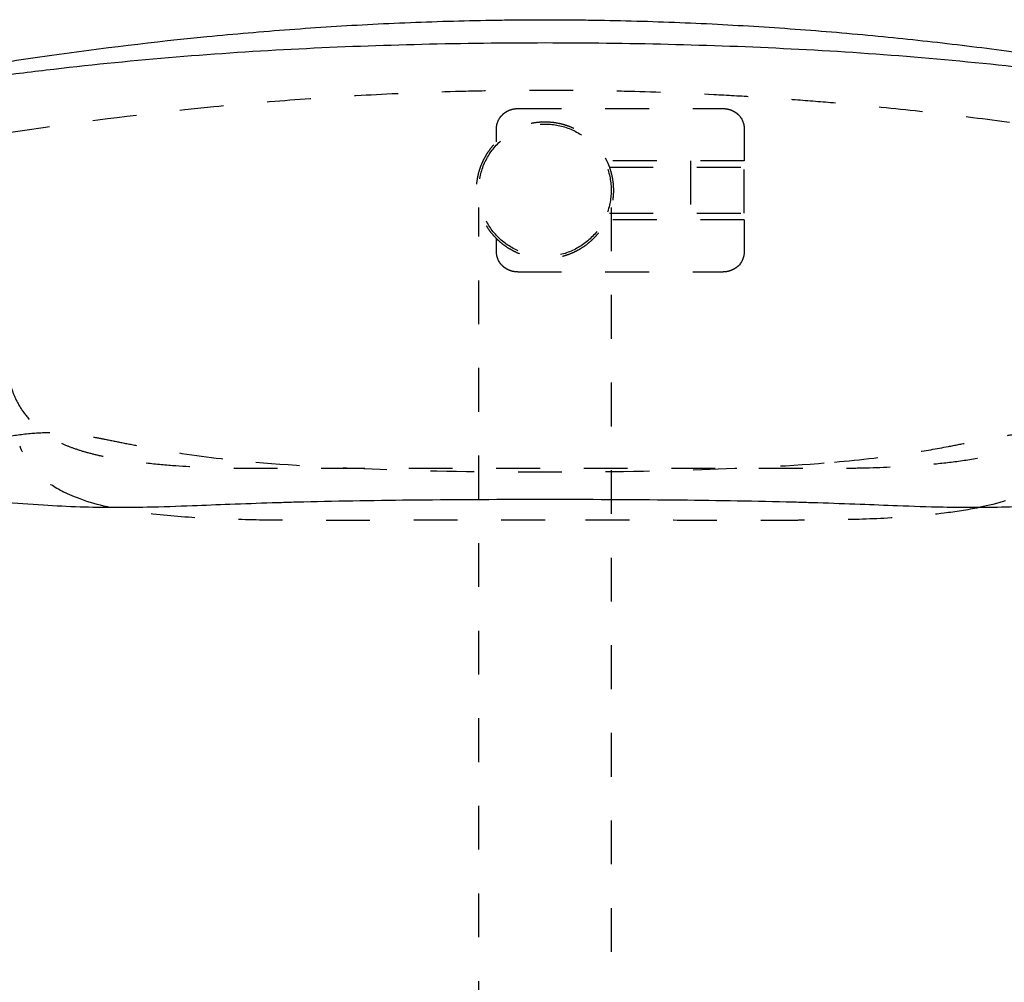
# Model space of a CAD drawing. Units: millimetres. Extents: x -129 to 245, y 0 to 165.
# Drawn here: x 84 to 87, y 99 to 101 of the extents above; entities that cross this region are included whole.
import ezdxf

# ---------------------------------------------------------------- set-up
doc = ezdxf.new("R2010")
doc.units = ezdxf.units.MM
doc.header["$LTSCALE"] = 0.01
doc.linetypes.add('JIS_02_0.7', pattern=[1.35, 0.75, -0.6])
doc.layers.get('0').update_dxf_attribs({"true_color": 0x000000})
doc.layers.add('líneas ocultas', color=5, linetype='JIS_02_0.7', true_color=0x0000ff)

msp = doc.modelspace()

# ---------------------------------------------------------------- linework, layer by layer
at = {"lineweight": -3}
for points, knots in [([(83.011, 100.6994), (83.0433, 100.7118), (83.0759, 100.7237), (83.1086, 100.7352), (83.1443, 100.7478), (83.1802, 100.7598), (83.2163, 100.7715), (83.2553, 100.784), (83.2944, 100.7961), (83.3337, 100.8077), (83.3757, 100.8202), (83.4179, 100.8322), (83.4602, 100.8437), (83.5052, 100.8559), (83.5503, 100.8677), (83.5956, 100.8789), (83.6433, 100.8909), (83.6911, 100.9022), (83.7391, 100.9132), (83.7894, 100.9246), (83.8399, 100.9355), (83.8904, 100.9459), (83.9431, 100.9568), (83.996, 100.9671), (84.049, 100.9769), (84.104, 100.9871), (84.1591, 100.9967), (84.2143, 101.0057), (84.2714, 101.015), (84.3285, 101.0238), (84.3858, 101.0319), (84.5054, 101.0489), (84.6254, 101.0633), (84.7457, 101.0751), (84.8087, 101.0812), (84.8717, 101.0867), (84.9349, 101.0914), (84.998, 101.0961), (85.0612, 101.1001), (85.1244, 101.1034), (85.19, 101.1067), (85.2555, 101.1093), (85.3212, 101.111), (85.354, 101.1118), (85.3868, 101.1125), (85.4196, 101.1129), (85.436, 101.1132), (85.4524, 101.1133), (85.4688, 101.1135), (85.4852, 101.1136), (85.5017, 101.1136), (85.5181, 101.1136), (85.5345, 101.1136), (85.551, 101.1136), (85.5674, 101.1135), (85.5838, 101.1133), (85.6002, 101.1132), (85.6167, 101.1129), (85.6495, 101.1125), (85.6823, 101.1118), (85.7151, 101.111), (85.7807, 101.1093), (85.8463, 101.1067), (85.9118, 101.1034), (85.9434, 101.1017), (85.975, 101.0999), (86.0066, 101.0979), (86.0382, 101.0959), (86.0698, 101.0938), (86.1014, 101.0914), (86.1329, 101.0891), (86.1645, 101.0865), (86.196, 101.0838), (86.2276, 101.0811), (86.2591, 101.0782), (86.2906, 101.0751), (86.3507, 101.0692), (86.4108, 101.0626), (86.4707, 101.0554), (86.5307, 101.0482), (86.5906, 101.0404), (86.6504, 101.0319), (86.6791, 101.0278), (86.7077, 101.0236), (86.7363, 101.0192), (86.7649, 101.0149), (86.7934, 101.0104), (86.822, 101.0057), (86.8496, 101.0012), (86.8772, 100.9965), (86.9047, 100.9917), (86.9323, 100.9869), (86.9598, 100.982), (86.9873, 100.9769), (87.0402, 100.9671), (87.0931, 100.9568), (87.1458, 100.9459), (87.1711, 100.9407), (87.1963, 100.9354), (87.2216, 100.9299), (87.2468, 100.9245), (87.272, 100.9189), (87.2971, 100.9132), (87.3211, 100.9077), (87.3451, 100.9021), (87.369, 100.8964), (87.3929, 100.8907), (87.4168, 100.8849), (87.4407, 100.8789), (87.4859, 100.8677), (87.531, 100.8559), (87.576, 100.8437), (87.6183, 100.8322), (87.6605, 100.8202), (87.7026, 100.8077), (87.7418, 100.7961), (87.781, 100.784), (87.82, 100.7715), (87.856, 100.7598), (87.8919, 100.7478), (87.9277, 100.7352), (87.9604, 100.7237), (87.9929, 100.7118), (88.0253, 100.6994)], [0, 0, 0, 0, 10.311328, 10.311328, 10.311328, 21.579637, 21.579637, 21.579637, 33.761211, 33.761211, 33.761211, 46.809025, 46.809025, 46.809025, 60.674369, 60.674369, 60.674369, 75.306614, 75.306614, 75.306614, 90.656969, 90.656969, 90.656969, 106.674679, 106.674679, 106.674679, 123.311615, 123.311615, 123.311615, 140.518984, 140.518984, 140.518984, 176.45576, 176.45576, 176.45576, 195.28495, 195.28495, 195.28495, 214.117114, 214.117114, 214.117114, 233.637128, 233.637128, 233.637128, 243.399222, 243.399222, 243.399222, 248.280395, 248.280395, 248.280395, 253.162796, 253.162796, 253.162796, 258.055236, 258.055236, 258.055236, 262.937017, 262.937017, 262.937017, 272.698356, 272.698356, 272.698356, 292.218444, 292.218444, 292.218444, 301.63459, 301.63459, 301.63459, 311.050197, 311.050197, 311.050197, 320.464795, 320.464795, 320.464795, 329.878745, 329.878745, 329.878745, 347.84652, 347.84652, 347.84652, 365.813946, 365.813946, 365.813946, 374.417052, 374.417052, 374.417052, 383.020616, 383.020616, 383.020616, 391.338975, 391.338975, 391.338975, 399.658066, 399.658066, 399.658066, 415.675225, 415.675225, 415.675225, 423.349234, 423.349234, 423.349234, 431.025555, 431.025555, 431.025555, 438.340029, 438.340029, 438.340029, 445.657781, 445.657781, 445.657781, 459.523171, 459.523171, 459.523171, 472.57031, 472.57031, 472.57031, 484.751939, 484.751939, 484.751939, 496.02083, 496.02083, 496.02083, 506.332314, 506.332314, 506.332314, 506.332314]), ([(83.3023, 100.794), (83.3238, 100.8004), (83.3456, 100.8066), (83.3896, 100.8186), (83.4117, 100.8244), (83.4786, 100.8415), (83.5235, 100.8523), (83.6139, 100.8729), (83.6593, 100.8827), (83.7505, 100.9013), (83.7962, 100.9102), (83.9338, 100.9355), (84.0259, 100.9507), (84.1645, 100.9711), (84.2107, 100.9776), (84.3033, 100.9898), (84.3497, 100.9956), (84.4891, 101.0118), (84.5821, 101.0211), (84.7688, 101.0365), (84.8622, 101.0426), (85.0494, 101.0521), (85.1431, 101.0555), (85.3306, 101.0601), (85.4243, 101.0612), (85.5181, 101.0612)], [1403.823009, 1403.823009, 1403.823009, 1403.823009, 1410.849134, 1410.849134, 1417.857083, 1417.857083, 1431.852464, 1431.852464, 1445.825924, 1445.825924, 1459.783444, 1459.783444, 1487.680015, 1487.680015, 1501.602551, 1501.602551, 1515.550433, 1515.550433, 1543.444249, 1543.444249, 1571.305339, 1571.305339, 1599.191651, 1599.191651, 1627.087039, 1627.087039, 1627.087039, 1627.087039]), ([(85.5181, 101.0612), (85.6119, 101.0612), (85.7057, 101.0601), (85.8932, 101.0555), (85.9869, 101.0521), (86.1742, 101.0426), (86.2676, 101.0365), (86.4542, 101.0211), (86.5472, 101.0118), (86.6865, 100.9956), (86.7329, 100.9898), (86.8256, 100.9776), (86.8718, 100.9711), (87.0104, 100.9507), (87.1025, 100.9355), (87.286, 100.9017), (87.3771, 100.8832), (87.5127, 100.8523), (87.5577, 100.8415), (87.6455, 100.8191), (87.6923, 100.8064), (87.734, 100.794)], [1627.087039, 1627.087039, 1627.087039, 1627.087039, 1655.033441, 1655.033441, 1682.979813, 1682.979813, 1710.902261, 1710.902261, 1738.829003, 1738.829003, 1752.803084, 1752.803084, 1766.75177, 1766.75177, 1794.69914, 1794.69914, 1822.698602, 1822.698602, 1836.715957, 1836.715957, 1850.35107, 1850.35107, 1850.35107, 1850.35107]), ([(87.6572, 100.1793), (87.643, 100.1743), (87.6285, 100.1696), (87.5985, 100.1603), (87.5827, 100.1557), (87.5669, 100.1513), (87.5324, 100.1416), (87.4972, 100.1327), (87.4622, 100.1245), (87.4242, 100.1155), (87.3856, 100.1071), (87.3472, 100.0993), (87.307, 100.0911), (87.2663, 100.0834), (87.2259, 100.0762), (87.1454, 100.0618), (87.0617, 100.0488), (86.9804, 100.0377), (86.9084, 100.0279), (86.8305, 100.0187), (86.758, 100.012), (86.7267, 100.0092), (86.6955, 100.0067), (86.6361, 100.003), (86.6084, 100.0016), (86.5282, 99.9991), (86.4789, 99.9991), (86.4273, 100.0002), (86.3924, 100.0009), (86.3578, 100.0021), (86.2947, 100.0045), (86.2666, 100.0056), (86.2057, 100.0079), (86.1739, 100.009), (86.1308, 100.0104), (86.119, 100.0108), (86.0939, 100.0115), (86.0816, 100.0118), (86.0692, 100.0121), (85.9858, 100.0142), (85.8965, 100.0156), (85.7148, 100.0174), (85.6155, 100.0178), (85.4208, 100.0178), (85.3214, 100.0174), (85.1398, 100.0156), (85.0505, 100.0142), (84.967, 100.0121), (84.9547, 100.0118), (84.9423, 100.0115), (84.9172, 100.0108), (84.9055, 100.0104), (84.8624, 100.009), (84.8306, 100.0079), (84.7696, 100.0056), (84.7416, 100.0045), (84.6785, 100.0021), (84.6439, 100.0009), (84.609, 100.0002), (84.5574, 99.9991), (84.5081, 99.9991), (84.4278, 100.0016), (84.4001, 100.003), (84.3407, 100.0067), (84.3096, 100.0092), (84.2782, 100.012), (84.2057, 100.0187), (84.1279, 100.0279), (84.0558, 100.0377), (83.9746, 100.0488), (83.8909, 100.0618), (83.8104, 100.0762), (83.7699, 100.0834), (83.7293, 100.0911), (83.6891, 100.0993), (83.6507, 100.1071), (83.6121, 100.1155), (83.574, 100.1245), (83.539, 100.1327), (83.5039, 100.1416), (83.4694, 100.1513), (83.4536, 100.1557), (83.4378, 100.1603), (83.4077, 100.1696), (83.3933, 100.1743), (83.3791, 100.1793)], [0, 0, 0, 0, 4.570882, 4.570882, 9.526084, 9.526084, 9.526084, 20.362783, 20.362783, 20.362783, 32.12106, 32.12106, 32.12106, 44.417301, 44.417301, 44.417301, 69.089243, 69.089243, 69.089243, 91.302218, 91.302218, 91.302218, 100.617693, 100.617693, 108.973097, 108.973097, 124.540714, 124.540714, 124.540714, 135.222182, 135.222182, 144.137819, 144.137819, 154.160895, 154.160895, 157.49821, 157.49821, 160.733291, 160.733291, 160.733291, 186.363499, 186.363499, 215.518937, 215.518937, 244.674375, 244.674375, 270.304583, 270.304583, 270.304583, 273.539424, 273.539424, 276.876656, 276.876656, 286.899587, 286.899587, 295.815095, 295.815095, 306.49716, 306.49716, 306.49716, 322.064777, 322.064777, 330.420181, 330.420181, 339.735656, 339.735656, 339.735656, 361.948631, 361.948631, 361.948631, 386.620573, 386.620573, 386.620573, 398.916815, 398.916815, 398.916815, 410.675091, 410.675091, 410.675091, 421.51179, 421.51179, 421.51179, 426.466992, 426.466992, 431.037874, 431.037874, 431.037874, 431.037874])]:
    msp.add_open_spline(points, degree=3, knots=knots, dxfattribs=at)
at = {"layer": 'líneas ocultas', "lineweight": -3}
for points, knots in [([(87.9393, 100.5594), (87.9177, 100.5675), (87.8959, 100.5753), (87.8742, 100.583), (87.8397, 100.5951), (87.8051, 100.6067), (87.7704, 100.6179), (87.7327, 100.63), (87.6948, 100.6417), (87.6567, 100.653), (87.6158, 100.6651), (87.5748, 100.6768), (87.5336, 100.688), (87.4898, 100.6999), (87.4457, 100.7114), (87.4016, 100.7224), (87.3783, 100.7282), (87.355, 100.7339), (87.3316, 100.7394), (87.3082, 100.745), (87.2848, 100.7505), (87.2613, 100.7558), (87.2367, 100.7614), (87.2121, 100.7669), (87.1874, 100.7722), (87.1627, 100.7776), (87.138, 100.7828), (87.1133, 100.7879), (87.0616, 100.7985), (87.0098, 100.8086), (86.958, 100.8182), (86.931, 100.8232), (86.904, 100.828), (86.877, 100.8327), (86.85, 100.8374), (86.823, 100.842), (86.7959, 100.8464), (86.7679, 100.851), (86.7399, 100.8554), (86.7119, 100.8597), (86.6839, 100.864), (86.6558, 100.8681), (86.6277, 100.8721), (86.5691, 100.8805), (86.5103, 100.8881), (86.4515, 100.8952), (86.3927, 100.9023), (86.3338, 100.9087), (86.2749, 100.9145), (86.244, 100.9175), (86.2131, 100.9203), (86.1821, 100.923), (86.1512, 100.9257), (86.1203, 100.9282), (86.0894, 100.9305), (86.0584, 100.9328), (86.0275, 100.9349), (85.9965, 100.9369), (85.9655, 100.9388), (85.9346, 100.9406), (85.9036, 100.9422), (85.8394, 100.9455), (85.7751, 100.948), (85.7109, 100.9497), (85.6787, 100.9505), (85.6466, 100.9511), (85.6145, 100.9516), (85.5984, 100.9518), (85.5823, 100.952), (85.5663, 100.9521), (85.5502, 100.9522), (85.5342, 100.9523), (85.5182, 100.9523), (85.5021, 100.9523), (85.486, 100.9522), (85.47, 100.9521), (85.4539, 100.952), (85.4378, 100.9518), (85.4218, 100.9516), (85.3896, 100.9511), (85.3575, 100.9505), (85.3254, 100.9497), (85.2611, 100.948), (85.1969, 100.9455), (85.1327, 100.9422), (85.0707, 100.939), (85.0088, 100.9351), (84.9469, 100.9305), (84.885, 100.9259), (84.8232, 100.9205), (84.7614, 100.9145), (84.6435, 100.9029), (84.5258, 100.8888), (84.4085, 100.8721), (84.3524, 100.8641), (84.2963, 100.8556), (84.2403, 100.8464), (84.1862, 100.8376), (84.1322, 100.8282), (84.0783, 100.8182), (84.0264, 100.8086), (83.9746, 100.7985), (83.923, 100.7879), (83.8735, 100.7777), (83.8241, 100.767), (83.7749, 100.7558), (83.728, 100.7451), (83.6813, 100.734), (83.6346, 100.7224), (83.5905, 100.7114), (83.5465, 100.6999), (83.5026, 100.688), (83.4615, 100.6768), (83.4204, 100.6651), (83.3795, 100.653), (83.3415, 100.6417), (83.3036, 100.63), (83.2658, 100.6179), (83.2311, 100.6067), (83.1965, 100.5951), (83.1621, 100.583), (83.1403, 100.5753), (83.1186, 100.5675), (83.097, 100.5594)], [2.970181, 2.970181, 2.970181, 2.970181, 9.840175, 9.840175, 9.840175, 20.692056, 20.692056, 20.692056, 32.492872, 32.492872, 32.492872, 45.183222, 45.183222, 45.183222, 58.707259, 58.707259, 58.707259, 65.855957, 65.855957, 65.855957, 73.007305, 73.007305, 73.007305, 80.517554, 80.517554, 80.517554, 88.029813, 88.029813, 88.029813, 103.719696, 103.719696, 103.719696, 111.87284, 111.87284, 111.87284, 120.027196, 120.027196, 120.027196, 128.462609, 128.462609, 128.462609, 136.898584, 136.898584, 136.898584, 154.518357, 154.518357, 154.518357, 172.13772, 172.13772, 172.13772, 181.367903, 181.367903, 181.367903, 190.597435, 190.597435, 190.597435, 199.826358, 199.826358, 199.826358, 209.053846, 209.053846, 209.053846, 228.175524, 228.175524, 228.175524, 237.734988, 237.734988, 237.734988, 242.512844, 242.512844, 242.512844, 247.280905, 247.280905, 247.280905, 252.059626, 252.059626, 252.059626, 256.838245, 256.838245, 256.838245, 266.396652, 266.396652, 266.396652, 285.518621, 285.518621, 285.518621, 303.975509, 303.975509, 303.975509, 322.435843, 322.435843, 322.435843, 357.676521, 357.676521, 357.676521, 374.548607, 374.548607, 374.548607, 390.855605, 390.855605, 390.855605, 406.546029, 406.546029, 406.546029, 421.568558, 421.568558, 421.568558, 435.868629, 435.868629, 435.868629, 449.392614, 449.392614, 449.392614, 462.083619, 462.083619, 462.083619, 473.884379, 473.884379, 473.884379, 484.735696, 484.735696, 484.735696, 491.605037, 491.605037, 491.605037, 491.605037]), ([(85.4073, 100.8652), (85.4073, 100.8775), (85.4125, 100.889), (85.4214, 100.8974), (85.4222, 100.8981), (85.4231, 100.8988), (85.4239, 100.8996), (85.4247, 100.9002), (85.4256, 100.9009), (85.4265, 100.9015), (85.4274, 100.9021), (85.4283, 100.9027), (85.4292, 100.9033), (85.4301, 100.9039), (85.431, 100.9044), (85.432, 100.9049), (85.4329, 100.9054), (85.4339, 100.9059), (85.4349, 100.9064), (85.4358, 100.9068), (85.4368, 100.9072), (85.4378, 100.9076), (85.4388, 100.9079), (85.4398, 100.9082), (85.4408, 100.9086), (85.4418, 100.9088), (85.4428, 100.9091), (85.4438, 100.9094), (85.4448, 100.9096), (85.4458, 100.9098), (85.4468, 100.91), (85.4478, 100.9101), (85.4488, 100.9103), (85.4498, 100.9104), (85.4508, 100.9105), (85.4517, 100.9106), (85.4527, 100.9107), (85.4537, 100.9107), (85.4546, 100.9107), (85.4556, 100.9108)], [0, 0, 0, 0, 3.688687, 3.688687, 3.688687, 4.688687, 4.688687, 4.688687, 5.688687, 5.688687, 5.688687, 6.688687, 6.688687, 6.688687, 7.688687, 7.688687, 7.688687, 8.688687, 8.688687, 8.688687, 9.688687, 9.688687, 9.688687, 10.688687, 10.688687, 10.688687, 11.688687, 11.688687, 11.688687, 12.688687, 12.688687, 12.688687, 13.688687, 13.688687, 13.688687, 14.688687, 14.688687, 14.688687, 15.688687, 15.688687, 15.688687, 15.688687]), ([(85.4556, 100.9108), (85.4556, 100.9108), (85.4564, 100.9108), (85.4632, 100.9108), (85.4866, 100.9108), (85.5363, 100.9108), (85.6045, 100.9108), (85.6637, 100.9108), (85.7254, 100.9108), (85.8013, 100.9108), (85.8752, 100.9108), (85.9051, 100.9108), (85.9142, 100.9108)], [-68.948818, -68.948818, -68.948818, -68.948818, -67.11265, -62.155142, -57.197633, -47.664694, -38.131756, -33.556325, -28.980895, -19.065878, -9.532939, 0, 0, 0, 0]), ([(85.9142, 100.9108), (85.9186, 100.9108), (85.9235, 100.9108), (85.9248, 100.9108), (85.9248, 100.9108)], [-152.527022, -152.527022, -152.527022, -152.527022, -147.951592, -145.214074, -145.214074, -145.214074, -145.214074]), ([(85.9248, 100.9108), (85.9257, 100.9107), (85.9267, 100.9107), (85.9277, 100.9107), (85.9286, 100.9106), (85.9296, 100.9105), (85.9306, 100.9104), (85.9316, 100.9103), (85.9326, 100.9101), (85.9336, 100.91), (85.9346, 100.9098), (85.9356, 100.9096), (85.9366, 100.9094), (85.9376, 100.9091), (85.9386, 100.9088), (85.9396, 100.9086), (85.9406, 100.9082), (85.9416, 100.9079), (85.9426, 100.9076), (85.9436, 100.9072), (85.9445, 100.9068), (85.9455, 100.9064), (85.9465, 100.9059), (85.9474, 100.9054), (85.9484, 100.9049), (85.9493, 100.9044), (85.9503, 100.9039), (85.9512, 100.9033), (85.9521, 100.9027), (85.953, 100.9021), (85.9539, 100.9015), (85.9548, 100.9009), (85.9557, 100.9002), (85.9565, 100.8996), (85.9573, 100.8988), (85.9581, 100.8981), (85.9589, 100.8974), (85.9679, 100.889), (85.9731, 100.8775), (85.9731, 100.8652)], [0, 0, 0, 0, 1, 1, 1, 2, 2, 2, 3, 3, 3, 4, 4, 4, 5, 5, 5, 6, 6, 6, 7, 7, 7, 8, 8, 8, 9, 9, 9, 10, 10, 10, 11, 11, 11, 12, 12, 12, 15.688695, 15.688695, 15.688695, 15.688695]), ([(85.6363, 100.63), (85.6487, 100.6456), (85.6671, 100.6815), (85.6721, 100.7417), (85.6537, 100.7993), (85.6146, 100.8457), (85.5605, 100.8734), (85.5003, 100.8783), (85.4428, 100.86), (85.3963, 100.8208), (85.3686, 100.7668), (85.3637, 100.7066), (85.382, 100.649), (85.4212, 100.6026), (85.4752, 100.5749), (85.5354, 100.57), (85.593, 100.5883), (85.6239, 100.6143), (85.6363, 100.63)], [0, 0, 0, 0, 5.934189, 11.780882, 17.627575, 23.561764, 29.495953, 35.342647, 41.18934, 47.123529, 53.057718, 58.904411, 64.751104, 70.685293, 76.619482, 82.466176, 88.312869, 94.247058, 94.247058, 94.247058, 94.247058]), ([(85.4556, 100.5376), (85.4546, 100.5376), (85.4537, 100.5376), (85.4527, 100.5376), (85.4517, 100.5377), (85.4508, 100.5378), (85.4498, 100.5379), (85.4488, 100.538), (85.4478, 100.5382), (85.4468, 100.5383), (85.4458, 100.5385), (85.4448, 100.5387), (85.4438, 100.5389), (85.4428, 100.5392), (85.4418, 100.5395), (85.4408, 100.5398), (85.4398, 100.5401), (85.4388, 100.5404), (85.4378, 100.5408), (85.4368, 100.5412), (85.4358, 100.5416), (85.4349, 100.542), (85.4339, 100.5424), (85.4329, 100.5429), (85.432, 100.5434), (85.431, 100.5439), (85.4301, 100.5445), (85.4292, 100.545), (85.4283, 100.5456), (85.4274, 100.5462), (85.4265, 100.5468), (85.4256, 100.5474), (85.4247, 100.5481), (85.4239, 100.5488), (85.4231, 100.5495), (85.4222, 100.5502), (85.4214, 100.5509), (85.4125, 100.5593), (85.4073, 100.5709), (85.4073, 100.5831)], [0, 0, 0, 0, 1, 1, 1, 2, 2, 2, 3, 3, 3, 4, 4, 4, 5, 5, 5, 6, 6, 6, 7, 7, 7, 8, 8, 8, 9, 9, 9, 10, 10, 10, 11, 11, 11, 12, 12, 12, 15.688687, 15.688687, 15.688687, 15.688687]), ([(85.9731, 100.5831), (85.9731, 100.5709), (85.9679, 100.5593), (85.9589, 100.5509), (85.9581, 100.5502), (85.9573, 100.5495), (85.9565, 100.5488), (85.9557, 100.5481), (85.9548, 100.5474), (85.9539, 100.5468), (85.953, 100.5462), (85.9521, 100.5456), (85.9512, 100.545), (85.9503, 100.5445), (85.9493, 100.5439), (85.9484, 100.5434), (85.9474, 100.5429), (85.9465, 100.5424), (85.9455, 100.542), (85.9445, 100.5416), (85.9436, 100.5412), (85.9426, 100.5408), (85.9416, 100.5404), (85.9406, 100.5401), (85.9396, 100.5398), (85.9386, 100.5395), (85.9376, 100.5392), (85.9366, 100.5389), (85.9356, 100.5387), (85.9346, 100.5385), (85.9336, 100.5383), (85.9326, 100.5382), (85.9316, 100.538), (85.9306, 100.5379), (85.9296, 100.5378), (85.9286, 100.5377), (85.9277, 100.5376), (85.9267, 100.5376), (85.9257, 100.5376), (85.9248, 100.5376)], [0, 0, 0, 0, 3.688696, 3.688696, 3.688696, 4.688696, 4.688696, 4.688696, 5.688696, 5.688696, 5.688696, 6.688696, 6.688696, 6.688696, 7.688696, 7.688696, 7.688696, 8.688696, 8.688696, 8.688696, 9.688696, 9.688696, 9.688696, 10.688696, 10.688696, 10.688696, 11.688696, 11.688696, 11.688696, 12.688696, 12.688696, 12.688696, 13.688696, 13.688696, 13.688696, 14.688696, 14.688696, 14.688696, 15.688696, 15.688696, 15.688696, 15.688696]), ([(85.4556, 100.5376), (85.4556, 100.5376), (85.4564, 100.5376), (85.4632, 100.5376), (85.4866, 100.5376), (85.5363, 100.5376), (85.6045, 100.5376), (85.6637, 100.5376), (85.7254, 100.5376), (85.8013, 100.5376), (85.8752, 100.5376), (85.9051, 100.5376), (85.9142, 100.5376)], [-68.948818, -68.948818, -68.948818, -68.948818, -67.11265, -62.155142, -57.197633, -47.664694, -38.131756, -33.556325, -28.980895, -19.065878, -9.532939, 0, 0, 0, 0]), ([(85.9142, 100.5376), (85.9186, 100.5376), (85.9235, 100.5376), (85.9248, 100.5376), (85.9248, 100.5376)], [-152.527022, -152.527022, -152.527022, -152.527022, -147.951592, -145.214074, -145.214074, -145.214074, -145.214074]), ([(84.295, 100.289), (84.295, 100.289), (84.295, 100.289), (84.2951, 100.2887), (84.2952, 100.2877), (84.2964, 100.282), (84.2983, 100.2742), (84.3021, 100.2638), (84.3053, 100.2552), (84.3096, 100.2454), (84.3152, 100.2354), (84.3212, 100.2246), (84.3286, 100.2139), (84.3371, 100.2037), (84.3468, 100.1923), (84.3577, 100.182), (84.3695, 100.1729), (84.3832, 100.1624), (84.398, 100.1537), (84.4132, 100.1466)], [56.394843, 56.394843, 56.394843, 56.394843, 56.811829, 56.811829, 58.758647, 58.758647, 63.193502, 63.193502, 63.193502, 66.870977, 66.870977, 66.870977, 70.829673, 70.829673, 70.829673, 75.300518, 75.300518, 75.300518, 80.51233, 80.51233, 80.51233, 80.51233]), ([(84.2878, 100.1613), (84.3082, 100.1651), (84.3287, 100.168), (84.3677, 100.1709), (84.3855, 100.1712), (84.4215, 100.1696), (84.4386, 100.1678), (84.4671, 100.1638), (84.4781, 100.162), (84.4973, 100.1586), (84.5046, 100.1572), (84.5109, 100.156), (84.5245, 100.1533), (84.538, 100.1506), (84.5667, 100.1449), (84.5819, 100.1419), (84.624, 100.1339), (84.6503, 100.1293), (84.7373, 100.1157), (84.7969, 100.1087), (84.8571, 100.1034)], [0, 0, 0, 0, 6.098693, 6.098693, 11.459663, 11.459663, 16.615364, 16.615364, 19.901421, 19.901421, 22.336482, 22.336482, 22.336482, 26.299971, 26.299971, 30.832268, 30.832268, 39.038575, 39.038575, 57.113396, 57.113396, 57.113396, 57.113396]), ([(86.1791, 100.1034), (86.2394, 100.1087), (86.299, 100.1157), (86.3859, 100.1293), (86.4122, 100.1339), (86.4544, 100.1419), (86.4695, 100.1449), (86.4982, 100.1506), (86.5117, 100.1533), (86.5254, 100.156), (86.5317, 100.1572), (86.5389, 100.1586), (86.5581, 100.162), (86.5692, 100.1638), (86.5976, 100.1678), (86.6147, 100.1696), (86.6507, 100.1712), (86.6686, 100.1709), (86.7075, 100.168), (86.7281, 100.1651), (86.7485, 100.1613)], [0, 0, 0, 0, 18.074515, 18.074515, 26.280682, 26.280682, 30.813045, 30.813045, 34.776914, 34.776914, 34.776914, 37.21196, 37.21196, 40.498019, 40.498019, 45.653724, 45.653724, 51.014698, 51.014698, 57.113396, 57.113396, 57.113396, 57.113396]), ([(84.4798, 100.0109), (84.4337, 100.0266), (84.4137, 100.0362), (84.3784, 100.0587), (84.363, 100.0718), (84.3384, 100.1004), (84.3293, 100.1155), (84.3211, 100.1335), (84.3198, 100.1366), (84.3185, 100.1397)], [919.317772, 919.317772, 919.317772, 919.317772, 925.409052, 925.409052, 931.444272, 931.444272, 937.380776, 937.380776, 938.608233, 938.608233, 938.608233, 938.608233]), ([(84.4132, 100.1466), (84.4218, 100.1426), (84.4307, 100.139), (84.449, 100.1324), (84.4586, 100.1293), (84.4683, 100.1266), (84.4785, 100.1237), (84.4887, 100.1211), (84.5098, 100.1164), (84.5205, 100.1142), (84.5314, 100.1123), (84.5535, 100.1083), (84.5761, 100.1051), (84.5987, 100.1025), (84.6213, 100.0998), (84.6442, 100.0977), (84.667, 100.096), (84.7083, 100.093), (84.7507, 100.0912), (84.7922, 100.0902), (84.8064, 100.0899), (84.8205, 100.0897), (84.8425, 100.0895), (84.8496, 100.0894), (84.8635, 100.0894), (84.8711, 100.0893), (84.8789, 100.0893), (84.8869, 100.0893), (84.9031, 100.0893), (84.911, 100.0893), (84.9126, 100.0893), (84.9146, 100.0893), (84.918, 100.0893), (84.9198, 100.0893), (84.9215, 100.0893), (84.9279, 100.0893), (84.9337, 100.0893), (84.9448, 100.0893), (84.9504, 100.0893), (84.9682, 100.0893), (84.9816, 100.0893), (85.0154, 100.0893), (85.0364, 100.0893), (85.0593, 100.0893), (85.2634, 100.0893), (85.7728, 100.0893), (85.977, 100.0893), (85.9998, 100.0893), (86.0209, 100.0893), (86.0546, 100.0893), (86.068, 100.0893), (86.0858, 100.0893), (86.0914, 100.0893), (86.1026, 100.0893), (86.1084, 100.0893), (86.1147, 100.0893), (86.1164, 100.0893), (86.1182, 100.0893), (86.1217, 100.0893), (86.1237, 100.0893), (86.1252, 100.0893), (86.1332, 100.0893), (86.1493, 100.0893), (86.1573, 100.0893), (86.1652, 100.0893), (86.1728, 100.0894), (86.1866, 100.0894), (86.1937, 100.0895), (86.2158, 100.0897), (86.2298, 100.0899), (86.244, 100.0902), (86.2855, 100.0912), (86.328, 100.093), (86.3692, 100.096), (86.392, 100.0977), (86.4149, 100.0998), (86.4375, 100.1025), (86.4601, 100.1051), (86.4827, 100.1083), (86.5049, 100.1123), (86.5157, 100.1142), (86.5265, 100.1164), (86.5475, 100.1211), (86.5578, 100.1237), (86.5679, 100.1266), (86.5776, 100.1293), (86.5873, 100.1324), (86.6055, 100.139), (86.6144, 100.1426), (86.623, 100.1466)], [0, 0, 0, 0, 2.91457, 2.91457, 6.043256, 6.043256, 6.043256, 9.292273, 9.292273, 12.632455, 12.632455, 12.632455, 19.472876, 19.472876, 19.472876, 26.307258, 26.307258, 26.307258, 38.756461, 38.756461, 38.756461, 42.675995, 42.675995, 44.842745, 44.842745, 47.349671, 47.349671, 47.349671, 50.533355, 50.533355, 50.533355, 51.007266, 51.007266, 51.577197, 51.577197, 51.577197, 53.292631, 53.292631, 55.181292, 55.181292, 59.492426, 59.492426, 65.233004, 65.233004, 65.233004, 156.21477, 156.21477, 156.21477, 161.955343, 161.955343, 166.266474, 166.266474, 168.155134, 168.155134, 169.870577, 169.870577, 169.870577, 170.440518, 170.440518, 170.91442, 170.91442, 170.91442, 174.098104, 174.098104, 174.098104, 176.604937, 176.604937, 178.771711, 178.771711, 182.691314, 182.691314, 182.691314, 195.140517, 195.140517, 195.140517, 201.974898, 201.974898, 201.974898, 208.81532, 208.81532, 208.81532, 212.155501, 212.155501, 215.404518, 215.404518, 215.404518, 218.533204, 218.533204, 221.447774, 221.447774, 221.447774, 221.447774]), ([(86.7177, 100.1397), (86.7165, 100.1366), (86.7152, 100.1335), (86.707, 100.1155), (86.6979, 100.1005), (86.6733, 100.0718), (86.6579, 100.0587), (86.6226, 100.0362), (86.6025, 100.0197), (86.5092, 99.9994)], [688.478829, 688.478829, 688.478829, 688.478829, 689.702747, 689.702747, 695.637602, 695.637602, 701.6774, 701.6774, 707.769268, 707.769268, 707.769268, 707.769268]), ([(84.8571, 100.1034), (84.9527, 100.095), (85.062, 100.0897), (85.2771, 100.0826), (85.3999, 100.0808), (85.6363, 100.0808), (85.7592, 100.0826), (85.9743, 100.0897), (86.0836, 100.095), (86.1791, 100.1034)], [0, 0, 0, 0, 29.918954, 29.918954, 65.597402, 65.597402, 101.27585, 101.27585, 131.194805, 131.194805, 131.194805, 131.194805]), ([(85.5181, 99.9708), (85.4312, 99.9708), (85.3442, 99.9707), (85.2137, 99.9704), (85.1703, 99.9703), (85.1051, 99.9701), (85.0833, 99.97), (85.0399, 99.9699), (85.0182, 99.9697), (84.991, 99.9698), (84.9856, 99.9698), (84.9747, 99.9699), (84.9693, 99.97), (84.953, 99.9703), (84.9421, 99.9704), (84.9095, 99.9707), (84.8878, 99.9708), (84.8226, 99.9718), (84.7793, 99.973), (84.6925, 99.9778), (84.6494, 99.9812), (84.5654, 99.9918), (84.5194, 99.9994), (84.4798, 100.0109)], [813.54352, 813.54352, 813.54352, 813.54352, 839.546955, 839.546955, 852.544669, 852.544669, 859.041584, 859.041584, 865.538931, 865.538931, 867.162904, 867.162904, 868.786805, 868.786805, 872.03469, 872.03469, 878.53054, 878.53054, 891.517138, 891.517138, 904.493709, 904.493709, 916.824274, 916.824274, 916.824274, 916.824274]), ([(86.5092, 99.9994), (86.4827, 99.994), (86.4553, 99.9899), (86.3869, 99.9812), (86.3437, 99.9778), (86.257, 99.973), (86.2136, 99.9718), (86.1484, 99.9708), (86.1267, 99.9707), (86.0941, 99.9704), (86.0833, 99.9703), (86.067, 99.97), (86.0616, 99.9699), (86.0507, 99.9698), (86.0453, 99.9698), (86.0181, 99.9697), (85.9964, 99.9699), (85.9529, 99.97), (85.9312, 99.9701), (85.866, 99.9703), (85.8225, 99.9704), (85.6921, 99.9707), (85.6051, 99.9708), (85.5181, 99.9708)], [714.941598, 714.941598, 714.941598, 714.941598, 722.592057, 722.592057, 735.56634, 735.56634, 748.556488, 748.556488, 755.052327, 755.052327, 758.300206, 758.300206, 759.924105, 759.924105, 761.548124, 761.548124, 768.045601, 768.045601, 774.542403, 774.542403, 787.540046, 787.540046, 813.54352, 813.54352, 813.54352, 813.54352])]:
    msp.add_open_spline(points, degree=3, knots=knots, dxfattribs=at)
msp.add_rational_spline([(85.6402, 100.6268), (85.7376, 100.7492), (85.6152, 100.8465), (85.4929, 100.9438), (85.3955, 100.8215), (85.2982, 100.6991), (85.4205, 100.6018), (85.5429, 100.5045), (85.6402, 100.6268)], [1, 0.707106781187, 1, 0.707106781187, 1, 0.707106781187, 1, 0.707106781187, 1], degree=2, knots=[0, 0, 0, 23.561764, 23.561764, 47.123529, 47.123529, 70.685293, 70.685293, 94.247058, 94.247058, 94.247058], dxfattribs=at)
for points, degree in [([(85.4073, 100.8347), (85.4073, 100.8499), (85.4073, 100.8652)], 2), ([(85.9731, 100.8652), (85.9731, 100.8283), (85.9731, 100.7913)], 2), ([(85.9731, 100.7913), (85.8161, 100.7913), (85.6591, 100.7913)], 2), ([(85.8501, 100.7913), (85.8501, 100.7242), (85.8501, 100.657)], 2), ([(85.6651, 100.7767), (85.8191, 100.7767), (85.9731, 100.7767)], 2), ([(85.9731, 100.6716), (85.9731, 100.7242), (85.9731, 100.7767)], 2), ([(85.3668, 98.2184), (85.3667, 99.4515), (85.3666, 100.6846)], 2), ([(85.6692, 100.685), (85.6693, 99.4489), (85.6694, 98.2128)], 2), ([(85.3786, 100.6532), (85.3786, 100.6532), (85.3786, 100.6532), (85.3786, 100.6532)], 3), ([(85.3786, 100.6532), (85.3786, 100.6532), (85.3786, 100.6532), (85.3786, 100.6532)], 3), ([(85.9731, 100.657), (85.8161, 100.657), (85.6591, 100.657)], 2), ([(85.6651, 100.6716), (85.8191, 100.6716), (85.9731, 100.6716)], 2), ([(85.9731, 100.657), (85.9731, 100.6201), (85.9731, 100.5831)], 2), ([(85.4073, 100.5831), (85.4073, 100.5984), (85.4073, 100.6137)], 2)]:
    msp.add_open_spline(points, degree=degree, dxfattribs=at)

doc.saveas('drawing.dxf')
